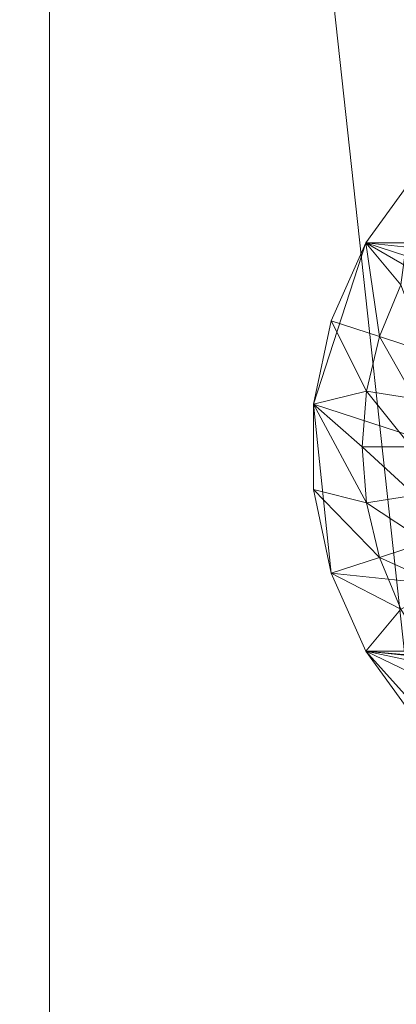
# Model space of a CAD drawing. Units: metres. Extents: x -0.301 to 0.301, y -0.284 to 0.322.
# Drawn here: x 0.284 to 0.288, y 0.011 to 0.02 of the extents above; entities that cross this region are included whole.
import ezdxf

# ---------------------------------------------------------------- set-up
doc = ezdxf.new("R2010")
doc.units = ezdxf.units.M
doc.header["$LTSCALE"] = 1000
doc.layers.add('Mobilier 2D', color=202, linetype='Continuous')
doc.layers.add('Mobilier 3D', color=7, linetype='Continuous')

# ---------------------------------------------------------------- blocks, each defined once
blk = doc.blocks.new('meida')
at = {"layer": 'Mobilier 2D'}
blk.add_circle((-0.000369, 0.020784), 0.3010964, dxfattribs=at)
at = {"layer": 'Mobilier 3D', "color": 34, "linetype": 'Continuous', "lineweight": 0}
mesh = blk.add_polyface(dxfattribs=at)
corners = [(0.29061, -0.028278, 0.4345), (0.249501, -0.139273, 0.4345), (0.088013, 0.296759, 0.4345)]
mesh.append_faces([[corners[k] for k in face] for face in [(0, 1, 2)]], dxfattribs={"color": 34})
mesh = blk.add_polyface(dxfattribs=at)
corners = [(0.29061, -0.028278, 0.4345), (0.088013, 0.296759, 0.4345), (0.293623, 0.031133, 0.4345)]
mesh.append_faces([[corners[k] for k in face] for face in [(0, 1, 2)]], dxfattribs={"color": 34})
mesh = blk.add_polyface(dxfattribs=at)
corners = [(0.167953, 0.257546, 0.4405), (0.115941, 0.286416, 0.4405), (0.284615, -0.05745, 0.4405)]
mesh.append_faces([[corners[k] for k in face] for face in [(0, 1, 2)]], dxfattribs={"color": 34})
mesh = blk.add_polyface(dxfattribs=at)
corners = [(0.115941, 0.286416, 0.4405), (0.263955, -0.113234, 0.4405), (0.284615, -0.05745, 0.4405)]
mesh.append_faces([[corners[k] for k in face] for face in [(0, 1, 2)]], dxfattribs={"color": 34})
mesh = blk.add_polyface(dxfattribs=at)
corners = [(0.167953, 0.257546, 0.4405), (0.284615, -0.05745, 0.4405), (0.249501, 0.171757, 0.4405)]
mesh.append_faces([[corners[k] for k in face] for face in [(0, 1, 2)]], dxfattribs={"color": 34})
mesh = blk.add_polyface(dxfattribs=at)
corners = [(0.249501, 0.171757, 0.4405), (0.284615, -0.05745, 0.4405), (0.29061, 0.060762, 0.4405)]
mesh.append_faces([[corners[k] for k in face] for face in [(0, 1, 2)]], dxfattribs={"color": 34})
mesh = blk.add_polyface(dxfattribs=at)
corners = [(0.284615, -0.05745, 0.4405), (0.293623, 0.001351, 0.4405), (0.29061, 0.060762, 0.4405)]
mesh.append_faces([[corners[k] for k in face] for face in [(0, 1, 2)]], dxfattribs={"color": 34})
mesh = blk.add_polyface(dxfattribs=at)
corners = [(0.284433, 0.046137, 0.4285), (0.29562, 0.031234, 0.4285), (0.284433, -0.013653, 0.4285)]
mesh.append_faces([[corners[k] for k in face] for face in [(0, 1, 2)]], dxfattribs={"color": 34})
mesh = blk.add_polyface(dxfattribs=at)
corners = [(0.284433, -0.013653, 0.4325), (0.292587, -0.028581, 0.4325), (0.284433, 0.046137, 0.4325)]
mesh.append_faces([[corners[k] for k in face] for face in [(0, 1, 2)]], dxfattribs={"color": 34})
mesh = blk.add_polyface(dxfattribs=at)
corners = [(0.284433, 0.046137, 0.4325), (0.292587, -0.028581, 0.4325), (0.29562, 0.031234, 0.4325)]
mesh.append_faces([[corners[k] for k in face] for face in [(0, 1, 2)]], dxfattribs={"color": 34})
mesh = blk.add_polyface(dxfattribs=at)
corners = [(0.284433, -0.013653, 0.4285), (0.284433, -0.013653, 0.4325), (0.284433, 0.046137, 0.4325)]
mesh.append_faces([[corners[k] for k in face] for face in [(0, 1, 2)]], dxfattribs={"color": 34})
mesh = blk.add_polyface(dxfattribs=at)
corners = [(0.284433, -0.013653, 0.4285), (0.284433, 0.046137, 0.4325), (0.284433, 0.046137, 0.4285)]
mesh.append_faces([[corners[k] for k in face] for face in [(0, 1, 2)]], dxfattribs={"color": 34})
mesh = blk.add_polyface(dxfattribs=at)
corners = [(0.284433, -0.013653, 0.4285), (0.29562, 0.031234, 0.4285), (0.292587, -0.028581, 0.4285)]
mesh.append_faces([[corners[k] for k in face] for face in [(0, 1, 2)]], dxfattribs={"color": 34})
mesh = blk.add_polyface(dxfattribs=at)
corners = [(0.287536, 0.018242, 0.433), (0.287881, 0.017831, 0.433), (0.288027, 0.018919, 0.433)]
mesh.append_faces([[corners[k] for k in face] for face in [(0, 1, 2)]], dxfattribs={"color": 34})
mesh = blk.add_polyface(dxfattribs=at)
corners = [(0.288027, 0.018919, 0.433), (0.288027, 0.018919, 0.4325), (0.287536, 0.018242, 0.4325)]
mesh.append_faces([[corners[k] for k in face] for face in [(0, 1, 2)]], dxfattribs={"color": 34})
mesh = blk.add_polyface(dxfattribs=at)
corners = [(0.288027, 0.018919, 0.433), (0.287536, 0.018242, 0.4325), (0.287536, 0.018242, 0.433)]
mesh.append_faces([[corners[k] for k in face] for face in [(0, 1, 2)]], dxfattribs={"color": 34})
mesh = blk.add_polyface(dxfattribs=at)
corners = [(0.287536, 0.018242, 0.4325), (0.288027, 0.018919, 0.4325), (0.294464, 0.018242, 0.4325)]
mesh.append_faces([[corners[k] for k in face] for face in [(0, 1, 2)]], dxfattribs={"color": 34})
mesh = blk.add_polyface(dxfattribs=at)
corners = [(0.287022, 0.01666, 0.4325), (0.287196, 0.017478, 0.4325), (0.287536, 0.018242, 0.4325)]
mesh.append_faces([[corners[k] for k in face] for face in [(0, 1, 2)]], dxfattribs={"color": 34})
mesh = blk.add_polyface(dxfattribs=at)
corners = [(0.287536, 0.018242, 0.4325), (0.294464, 0.014242, 0.4325), (0.287022, 0.01666, 0.4325)]
mesh.append_faces([[corners[k] for k in face] for face in [(0, 1, 2)]], dxfattribs={"color": 34})
mesh = blk.add_polyface(dxfattribs=at)
corners = [(0.287196, 0.017478, 0.433), (0.287671, 0.017324, 0.433), (0.287536, 0.018242, 0.433)]
mesh.append_faces([[corners[k] for k in face] for face in [(0, 1, 2)]], dxfattribs={"color": 34})
mesh = blk.add_polyface(dxfattribs=at)
corners = [(0.287536, 0.018242, 0.433), (0.287536, 0.018242, 0.4325), (0.287196, 0.017478, 0.4325)]
mesh.append_faces([[corners[k] for k in face] for face in [(0, 1, 2)]], dxfattribs={"color": 34})
mesh = blk.add_polyface(dxfattribs=at)
corners = [(0.287536, 0.018242, 0.433), (0.287196, 0.017478, 0.4325), (0.287196, 0.017478, 0.433)]
mesh.append_faces([[corners[k] for k in face] for face in [(0, 1, 2)]], dxfattribs={"color": 34})
mesh = blk.add_polyface(dxfattribs=at)
corners = [(0.287536, 0.018242, 0.433), (0.287671, 0.017324, 0.433), (0.287881, 0.017831, 0.433)]
mesh.append_faces([[corners[k] for k in face] for face in [(0, 1, 2)]], dxfattribs={"color": 34})
mesh = blk.add_polyface(dxfattribs=at)
corners = [(0.287536, 0.018242, 0.4325), (0.294464, 0.018242, 0.4325), (0.294804, 0.017478, 0.4325)]
mesh.append_faces([[corners[k] for k in face] for face in [(0, 1, 2)]], dxfattribs={"color": 34})
mesh = blk.add_polyface(dxfattribs=at)
corners = [(0.294804, 0.017478, 0.4325), (0.294978, 0.015824, 0.4325), (0.287536, 0.018242, 0.4325)]
mesh.append_faces([[corners[k] for k in face] for face in [(0, 1, 2)]], dxfattribs={"color": 34})
mesh = blk.add_polyface(dxfattribs=at)
corners = [(0.287536, 0.018242, 0.4325), (0.294978, 0.015824, 0.4325), (0.294464, 0.014242, 0.4325)]
mesh.append_faces([[corners[k] for k in face] for face in [(0, 1, 2)]], dxfattribs={"color": 34})
mesh = blk.add_polyface(dxfattribs=at)
corners = [(0.287671, 0.017324, 0.433), (0.288128, 0.017175, 0.433441), (0.287881, 0.017831, 0.433)]
mesh.append_faces([[corners[k] for k in face] for face in [(0, 1, 2)]], dxfattribs={"color": 34})
mesh = blk.add_polyface(dxfattribs=at)
corners = [(0.287022, 0.01666, 0.433), (0.287543, 0.01679, 0.433), (0.287196, 0.017478, 0.433)]
mesh.append_faces([[corners[k] for k in face] for face in [(0, 1, 2)]], dxfattribs={"color": 34})
mesh = blk.add_polyface(dxfattribs=at)
corners = [(0.287196, 0.017478, 0.433), (0.287196, 0.017478, 0.4325), (0.287022, 0.01666, 0.4325)]
mesh.append_faces([[corners[k] for k in face] for face in [(0, 1, 2)]], dxfattribs={"color": 34})
mesh = blk.add_polyface(dxfattribs=at)
corners = [(0.287196, 0.017478, 0.433), (0.287022, 0.01666, 0.4325), (0.287022, 0.01666, 0.433)]
mesh.append_faces([[corners[k] for k in face] for face in [(0, 1, 2)]], dxfattribs={"color": 34})
mesh = blk.add_polyface(dxfattribs=at)
corners = [(0.287196, 0.017478, 0.433), (0.287543, 0.01679, 0.433), (0.287671, 0.017324, 0.433)]
mesh.append_faces([[corners[k] for k in face] for face in [(0, 1, 2)]], dxfattribs={"color": 34})
mesh = blk.add_polyface(dxfattribs=at)
corners = [(0.287543, 0.01679, 0.433), (0.288018, 0.016714, 0.433441), (0.287671, 0.017324, 0.433)]
mesh.append_faces([[corners[k] for k in face] for face in [(0, 1, 2)]], dxfattribs={"color": 34})
mesh = blk.add_polyface(dxfattribs=at)
corners = [(0.287671, 0.017324, 0.433), (0.288018, 0.016714, 0.433441), (0.288128, 0.017175, 0.433441)]
mesh.append_faces([[corners[k] for k in face] for face in [(0, 1, 2)]], dxfattribs={"color": 34})
mesh = blk.add_polyface(dxfattribs=at)
corners = [(0.287022, 0.01666, 0.433), (0.2875, 0.016242, 0.433), (0.287543, 0.01679, 0.433)]
mesh.append_faces([[corners[k] for k in face] for face in [(0, 1, 2)]], dxfattribs={"color": 34})
mesh = blk.add_polyface(dxfattribs=at)
corners = [(0.2875, 0.016242, 0.433), (0.28798, 0.016242, 0.433441), (0.287543, 0.01679, 0.433)]
mesh.append_faces([[corners[k] for k in face] for face in [(0, 1, 2)]], dxfattribs={"color": 34})
mesh = blk.add_polyface(dxfattribs=at)
corners = [(0.287543, 0.01679, 0.433), (0.28798, 0.016242, 0.433441), (0.288018, 0.016714, 0.433441)]
mesh.append_faces([[corners[k] for k in face] for face in [(0, 1, 2)]], dxfattribs={"color": 34})
mesh = blk.add_polyface(dxfattribs=at)
corners = [(0.287022, 0.015824, 0.433), (0.287543, 0.015694, 0.433), (0.287022, 0.01666, 0.433)]
mesh.append_faces([[corners[k] for k in face] for face in [(0, 1, 2)]], dxfattribs={"color": 34})
mesh = blk.add_polyface(dxfattribs=at)
corners = [(0.287543, 0.015694, 0.433), (0.2875, 0.016242, 0.433), (0.287022, 0.01666, 0.433)]
mesh.append_faces([[corners[k] for k in face] for face in [(0, 1, 2)]], dxfattribs={"color": 34})
mesh = blk.add_polyface(dxfattribs=at)
corners = [(0.287022, 0.01666, 0.433), (0.287022, 0.01666, 0.4325), (0.287022, 0.015824, 0.4325)]
mesh.append_faces([[corners[k] for k in face] for face in [(0, 1, 2)]], dxfattribs={"color": 34})
mesh = blk.add_polyface(dxfattribs=at)
corners = [(0.287022, 0.01666, 0.433), (0.287022, 0.015824, 0.4325), (0.287022, 0.015824, 0.433)]
mesh.append_faces([[corners[k] for k in face] for face in [(0, 1, 2)]], dxfattribs={"color": 34})
mesh = blk.add_polyface(dxfattribs=at)
corners = [(0.287022, 0.01666, 0.4325), (0.294464, 0.014242, 0.4325), (0.287196, 0.015006, 0.4325)]
mesh.append_faces([[corners[k] for k in face] for face in [(0, 1, 2)]], dxfattribs={"color": 34})
mesh = blk.add_polyface(dxfattribs=at)
corners = [(0.287022, 0.01666, 0.4325), (0.287196, 0.015006, 0.4325), (0.287022, 0.015824, 0.4325)]
mesh.append_faces([[corners[k] for k in face] for face in [(0, 1, 2)]], dxfattribs={"color": 34})
mesh = blk.add_polyface(dxfattribs=at)
corners = [(0.287543, 0.015694, 0.433), (0.288018, 0.01577, 0.433441), (0.2875, 0.016242, 0.433)]
mesh.append_faces([[corners[k] for k in face] for face in [(0, 1, 2)]], dxfattribs={"color": 34})
mesh = blk.add_polyface(dxfattribs=at)
corners = [(0.2875, 0.016242, 0.433), (0.288018, 0.01577, 0.433441), (0.28798, 0.016242, 0.433441)]
mesh.append_faces([[corners[k] for k in face] for face in [(0, 1, 2)]], dxfattribs={"color": 34})
mesh = blk.add_polyface(dxfattribs=at)
corners = [(0.287196, 0.015006, 0.433), (0.287671, 0.01516, 0.433), (0.287022, 0.015824, 0.433)]
mesh.append_faces([[corners[k] for k in face] for face in [(0, 1, 2)]], dxfattribs={"color": 34})
mesh = blk.add_polyface(dxfattribs=at)
corners = [(0.287022, 0.015824, 0.433), (0.287671, 0.01516, 0.433), (0.287543, 0.015694, 0.433)]
mesh.append_faces([[corners[k] for k in face] for face in [(0, 1, 2)]], dxfattribs={"color": 34})
mesh = blk.add_polyface(dxfattribs=at)
corners = [(0.287022, 0.015824, 0.433), (0.287022, 0.015824, 0.4325), (0.287196, 0.015006, 0.4325)]
mesh.append_faces([[corners[k] for k in face] for face in [(0, 1, 2)]], dxfattribs={"color": 34})
mesh = blk.add_polyface(dxfattribs=at)
corners = [(0.287022, 0.015824, 0.433), (0.287196, 0.015006, 0.4325), (0.287196, 0.015006, 0.433)]
mesh.append_faces([[corners[k] for k in face] for face in [(0, 1, 2)]], dxfattribs={"color": 34})
mesh = blk.add_polyface(dxfattribs=at)
corners = [(0.287543, 0.015694, 0.433), (0.288128, 0.015309, 0.433441), (0.288018, 0.01577, 0.433441)]
mesh.append_faces([[corners[k] for k in face] for face in [(0, 1, 2)]], dxfattribs={"color": 34})
mesh = blk.add_polyface(dxfattribs=at)
corners = [(0.287671, 0.01516, 0.433), (0.288128, 0.015309, 0.433441), (0.287543, 0.015694, 0.433)]
mesh.append_faces([[corners[k] for k in face] for face in [(0, 1, 2)]], dxfattribs={"color": 34})
mesh = blk.add_polyface(dxfattribs=at)
corners = [(0.287671, 0.01516, 0.433), (0.288309, 0.014871, 0.433441), (0.288128, 0.015309, 0.433441)]
mesh.append_faces([[corners[k] for k in face] for face in [(0, 1, 2)]], dxfattribs={"color": 34})
mesh = blk.add_polyface(dxfattribs=at)
corners = [(0.287196, 0.015006, 0.433), (0.287881, 0.014653, 0.433), (0.287671, 0.01516, 0.433)]
mesh.append_faces([[corners[k] for k in face] for face in [(0, 1, 2)]], dxfattribs={"color": 34})
mesh = blk.add_polyface(dxfattribs=at)
corners = [(0.287881, 0.014653, 0.433), (0.288309, 0.014871, 0.433441), (0.287671, 0.01516, 0.433)]
mesh.append_faces([[corners[k] for k in face] for face in [(0, 1, 2)]], dxfattribs={"color": 34})
mesh = blk.add_polyface(dxfattribs=at)
corners = [(0.287536, 0.014242, 0.433), (0.287881, 0.014653, 0.433), (0.287196, 0.015006, 0.433)]
mesh.append_faces([[corners[k] for k in face] for face in [(0, 1, 2)]], dxfattribs={"color": 34})
mesh = blk.add_polyface(dxfattribs=at)
corners = [(0.287196, 0.015006, 0.433), (0.287196, 0.015006, 0.4325), (0.287536, 0.014242, 0.4325)]
mesh.append_faces([[corners[k] for k in face] for face in [(0, 1, 2)]], dxfattribs={"color": 34})
mesh = blk.add_polyface(dxfattribs=at)
corners = [(0.287196, 0.015006, 0.433), (0.287536, 0.014242, 0.4325), (0.287536, 0.014242, 0.433)]
mesh.append_faces([[corners[k] for k in face] for face in [(0, 1, 2)]], dxfattribs={"color": 34})
mesh = blk.add_polyface(dxfattribs=at)
corners = [(0.294464, 0.014242, 0.4325), (0.287536, 0.014242, 0.4325), (0.287196, 0.015006, 0.4325)]
mesh.append_faces([[corners[k] for k in face] for face in [(0, 1, 2)]], dxfattribs={"color": 34})
mesh = blk.add_polyface(dxfattribs=at)
corners = [(0.287536, 0.014242, 0.433), (0.288168, 0.014185, 0.433), (0.287881, 0.014653, 0.433)]
mesh.append_faces([[corners[k] for k in face] for face in [(0, 1, 2)]], dxfattribs={"color": 34})
mesh = blk.add_polyface(dxfattribs=at)
corners = [(0.288027, 0.013565, 0.433), (0.288525, 0.013767, 0.433), (0.287536, 0.014242, 0.433)]
mesh.append_faces([[corners[k] for k in face] for face in [(0, 1, 2)]], dxfattribs={"color": 34})
mesh = blk.add_polyface(dxfattribs=at)
corners = [(0.287536, 0.014242, 0.433), (0.288525, 0.013767, 0.433), (0.288168, 0.014185, 0.433)]
mesh.append_faces([[corners[k] for k in face] for face in [(0, 1, 2)]], dxfattribs={"color": 34})
mesh = blk.add_polyface(dxfattribs=at)
corners = [(0.287536, 0.014242, 0.433), (0.287536, 0.014242, 0.4325), (0.288027, 0.013565, 0.4325)]
mesh.append_faces([[corners[k] for k in face] for face in [(0, 1, 2)]], dxfattribs={"color": 34})
mesh = blk.add_polyface(dxfattribs=at)
corners = [(0.287536, 0.014242, 0.433), (0.288027, 0.013565, 0.4325), (0.288027, 0.013565, 0.433)]
mesh.append_faces([[corners[k] for k in face] for face in [(0, 1, 2)]], dxfattribs={"color": 34})
mesh = blk.add_polyface(dxfattribs=at)
corners = [(0.288649, 0.013006, 0.4325), (0.288027, 0.013565, 0.4325), (0.287536, 0.014242, 0.4325)]
mesh.append_faces([[corners[k] for k in face] for face in [(0, 1, 2)]], dxfattribs={"color": 34})
mesh = blk.add_polyface(dxfattribs=at)
corners = [(0.294464, 0.014242, 0.4325), (0.293973, 0.013565, 0.4325), (0.287536, 0.014242, 0.4325)]
mesh.append_faces([[corners[k] for k in face] for face in [(0, 1, 2)]], dxfattribs={"color": 34})
mesh = blk.add_polyface(dxfattribs=at)
corners = [(0.287536, 0.014242, 0.4325), (0.293973, 0.013565, 0.4325), (0.293351, 0.013006, 0.4325)]
mesh.append_faces([[corners[k] for k in face] for face in [(0, 1, 2)]], dxfattribs={"color": 34})
mesh = blk.add_polyface(dxfattribs=at)
corners = [(0.287536, 0.014242, 0.4325), (0.293351, 0.013006, 0.4325), (0.288649, 0.013006, 0.4325)]
mesh.append_faces([[corners[k] for k in face] for face in [(0, 1, 2)]], dxfattribs={"color": 34})

msp = doc.modelspace()

# ---------------------------------------------------------------- block references
msp.add_blockref('meida', (0, 0))

doc.saveas('drawing.dxf')
